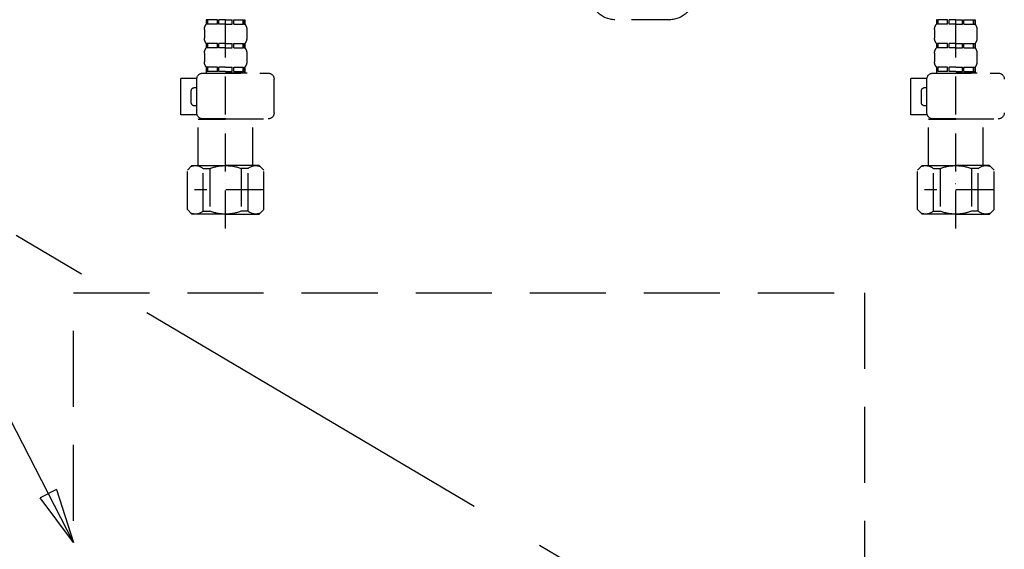
# Model space of a CAD drawing. Extents: x 27948 to 54421, y -22065 to -13195.
# Drawn here: x 30089 to 30413, y -19625 to -19450 of the extents above; entities that cross this region are included whole.
import ezdxf

# ---------------------------------------------------------------- set-up
doc = ezdxf.new("R2010")
doc.units = 0
doc.header["$LTSCALE"] = 50
doc.header["$MEASUREMENT"] = 0
for name, pattern in [('CENTER', [2, 1.25, -0.25, 0.25, -0.25]), ('DASHED', [0.75, 0.5, -0.25]), ('HIDDEN', [0.375, 0.25, -0.125])]:
    doc.linetypes.add(name, pattern=pattern)
doc.layers.get('0').update_dxf_attribs({"linetype": 'CONTINUOUS'})
for name, color, linetype in [('121-キャビネット（中）', 253, 'HIDDEN'), ('123-扉向き', 231, 'CENTER'), ('150-機器', 8, 'CONTINUOUS'), ('160-文字', 254, 'CONTINUOUS')]:
    doc.layers.add(name, color=color, linetype=linetype)
doc.styles.add('KH001', font='txt')
doc.dimstyles.new('KH1xx030', dxfattribs={"dimscale": 30, "dimtxt": 2, "dimasz": 0.6, "dimexe": 0.3, "dimexo": 1.2, "dimgap": 0.5, "dimtad": 3, "dimdec": 1, "dimdsep": 46, "dimlunit": 6, "dimtxsty": 'KH001', "dimblk": 'DOT', "dimcen": 1, "dimdle": 1, "dimclrd": 256, "dimclre": 256, "dimclrt": 256, "dimadec": 0, "dimazin": 0, "dimtfac": 1, "dimtdec": 1, "dimtix": 1, "dimtmove": 2, "dimatfit": 3, "dimldrblk": 'CLOSEDBLANK', "dimfxl": 1, "dimtolj": 1, "dimtzin": 0, "dimlwd": -1, "dimlwe": -1, "dimarcsym": 0})

# ---------------------------------------------------------------- blocks, each defined once
blk = doc.blocks.new('_ClosedBlank')
at = {"color": 0, "linetype": 'ByBlock', "lineweight": -2}
for p, q in [((-1, 0.167), (0, 0)), ((-1, 0.167), (-1, -0.167)), ((0, 0), (-1, -0.167))]:
    blk.add_line(p, q, dxfattribs=at)
blk = doc.blocks.new('_Dot')
at = {"color": 0, "linetype": 'ByBlock', "lineweight": -2}
blk.add_line((-0.5, 0), (-1, 0), dxfattribs=at)
at = {"color": 0, "linetype": 'ByBlock', "const_width": 0.5}
blk.add_lwpolyline([(-0.25, 0, 1), (0.25, 0, 1)], format="xyb", close=True, dxfattribs=at)
blk = doc.blocks.new('F402_S')
at = {"layer": '150-機器', "color": 13, "linetype": 'DASHED', "ltscale": 0.5}
for p, q in [((-120, -402.9), (-120, -308.59)), ((120, -402.9), (120, -308.59)), ((-126.38, -334.22), (-126.38, -335.72)), ((-125.99, -334.22), (-126.38, -334.22)), ((-125.99, -335.72), (-126.38, -335.72)), ((-125.99, -335.72), (-125.99, -334.22)), ((-125.8, -335.72), (-125.8, -334.22)), ((-122.67, -334.22), (-125.8, -334.22)), ((-122.67, -335.72), (-125.8, -335.72)), ((-122.67, -335.72), (-122.67, -334.22)), ((-122.21, -335.72), (-122.21, -334.22)), ((-120, -334.22), (-122.21, -334.22)), ((-120, -335.72), (-122.21, -335.72)), ((-120, -334.22), (-117.79, -334.22)), ((-120, -335.72), (-117.79, -335.72)), ((-117.79, -335.72), (-117.79, -334.22)), ((-117.33, -335.72), (-117.33, -334.22)), ((-117.33, -334.22), (-114.2, -334.22)), ((-117.33, -335.72), (-114.2, -335.72)), ((-114.2, -335.72), (-114.2, -334.22)), ((-114.01, -335.72), (-114.01, -334.22)), ((-114.01, -334.22), (-113.62, -334.22)), ((-114.01, -335.72), (-113.62, -335.72)), ((-113.62, -334.22), (-113.62, -335.72)), ((-25.93, -334.22), (-7.98, -334.22)), ((113.62, -334.22), (113.62, -335.72)), ((114.01, -334.22), (113.62, -334.22)), ((114.01, -335.72), (113.62, -335.72)), ((114.01, -335.72), (114.01, -334.22)), ((114.2, -335.72), (114.2, -334.22)), ((117.33, -334.22), (114.2, -334.22)), ((117.33, -335.72), (114.2, -335.72)), ((117.33, -335.72), (117.33, -334.22)), ((117.79, -335.72), (117.79, -334.22)), ((120, -334.22), (117.79, -334.22)), ((120, -335.72), (117.79, -335.72)), ((120, -334.22), (122.21, -334.22)), ((120, -335.72), (122.21, -335.72)), ((122.21, -335.72), (122.21, -334.22)), ((122.67, -335.72), (122.67, -334.22)), ((122.67, -334.22), (125.8, -334.22)), ((122.67, -335.72), (125.8, -335.72)), ((125.8, -335.72), (125.8, -334.22)), ((125.99, -335.72), (125.99, -334.22)), ((125.99, -334.22), (126.38, -334.22)), ((125.99, -335.72), (126.38, -335.72)), ((126.38, -334.22), (126.38, -335.72)), ((-126.98, -337.46), (-126.98, -340.26)), ((-113.02, -337.46), (-113.02, -340.26)), ((113.02, -337.46), (113.02, -340.26)), ((126.98, -337.46), (126.98, -340.26)), ((-126.38, -342), (-126.38, -343.5)), ((-125.99, -342), (-126.38, -342)), ((-125.99, -343.5), (-125.99, -342)), ((-125.8, -343.5), (-125.8, -342)), ((-122.67, -342), (-125.8, -342)), ((-122.67, -343.5), (-122.67, -342)), ((-122.21, -343.5), (-122.21, -342)), ((-120, -342), (-122.21, -342)), ((-120, -342), (-117.79, -342)), ((-117.79, -343.5), (-117.79, -342)), ((-117.33, -343.5), (-117.33, -342)), ((-117.33, -342), (-114.2, -342)), ((-114.2, -343.5), (-114.2, -342)), ((-114.01, -343.5), (-114.01, -342)), ((-114.01, -342), (-113.62, -342)), ((-113.62, -342), (-113.62, -343.5)), ((113.62, -342), (113.62, -343.5)), ((114.01, -342), (113.62, -342)), ((114.01, -343.5), (114.01, -342)), ((114.2, -343.5), (114.2, -342)), ((117.33, -342), (114.2, -342)), ((117.33, -343.5), (117.33, -342)), ((117.79, -343.5), (117.79, -342)), ((120, -342), (117.79, -342)), ((120, -342), (122.21, -342)), ((122.21, -343.5), (122.21, -342)), ((122.67, -343.5), (122.67, -342)), ((122.67, -342), (125.8, -342)), ((125.8, -343.5), (125.8, -342)), ((125.99, -343.5), (125.99, -342)), ((125.99, -342), (126.38, -342)), ((126.38, -342), (126.38, -343.5)), ((-126.98, -345.24), (-126.98, -348.03)), ((-125.99, -343.5), (-126.38, -343.5)), ((-122.67, -343.5), (-125.8, -343.5)), ((-120, -343.5), (-122.21, -343.5)), ((-120, -343.5), (-117.79, -343.5)), ((-117.33, -343.5), (-114.2, -343.5)), ((-114.01, -343.5), (-113.62, -343.5)), ((-113.02, -345.24), (-113.02, -348.03)), ((113.02, -345.24), (113.02, -348.03)), ((114.01, -343.5), (113.62, -343.5)), ((117.33, -343.5), (114.2, -343.5)), ((120, -343.5), (117.79, -343.5)), ((120, -343.5), (122.21, -343.5)), ((122.67, -343.5), (125.8, -343.5)), ((125.99, -343.5), (126.38, -343.5)), ((126.98, -345.24), (126.98, -348.03)), ((-112.52, -351.78), (-133.96, -351.78)), ((-127.08, -351.78), (-120, -351.78)), ((-125.99, -349.78), (-126.38, -349.78)), ((-126.38, -349.78), (-126.38, -351.78)), ((-125.99, -351.28), (-126.38, -351.28)), ((-125.99, -351.28), (-125.99, -349.78)), ((-122.67, -349.78), (-125.8, -349.78)), ((-125.8, -351.28), (-125.8, -349.78)), ((-122.67, -351.28), (-125.8, -351.28)), ((-122.67, -351.28), (-122.67, -349.78)), ((-120, -349.78), (-122.21, -349.78)), ((-122.21, -351.28), (-122.21, -349.78)), ((-120, -351.28), (-122.21, -351.28)), ((-120, -349.78), (-117.79, -349.78)), ((-120, -351.28), (-117.79, -351.28)), ((-117.79, -351.28), (-117.79, -349.78)), ((-117.33, -349.78), (-114.2, -349.78)), ((-117.33, -351.28), (-117.33, -349.78)), ((-117.33, -351.28), (-114.2, -351.28)), ((-114.2, -351.28), (-114.2, -349.78)), ((-114.01, -349.78), (-113.62, -349.78)), ((-114.01, -351.28), (-114.01, -349.78)), ((-114.01, -351.28), (-113.62, -351.28)), ((-113.62, -349.78), (-113.62, -351.78)), ((127.48, -351.78), (106.04, -351.78)), ((112.92, -351.78), (120, -351.78)), ((114.01, -349.78), (113.62, -349.78)), ((113.62, -349.78), (113.62, -351.78)), ((114.01, -351.28), (113.62, -351.28)), ((114.01, -351.28), (114.01, -349.78)), ((117.33, -349.78), (114.2, -349.78)), ((114.2, -351.28), (114.2, -349.78)), ((117.33, -351.28), (114.2, -351.28)), ((117.33, -351.28), (117.33, -349.78)), ((120, -349.78), (117.79, -349.78)), ((117.79, -351.28), (117.79, -349.78)), ((120, -351.28), (117.79, -351.28)), ((120, -349.78), (122.21, -349.78)), ((120, -351.28), (122.21, -351.28)), ((122.21, -351.28), (122.21, -349.78)), ((122.67, -349.78), (125.8, -349.78)), ((122.67, -351.28), (122.67, -349.78)), ((122.67, -351.28), (125.8, -351.28)), ((125.8, -351.28), (125.8, -349.78)), ((125.99, -349.78), (126.38, -349.78)), ((125.99, -351.28), (125.99, -349.78)), ((125.99, -351.28), (126.38, -351.28)), ((126.38, -349.78), (126.38, -351.78)), ((-110.54, -353.57), (-105.24, -353.57)), ((-110.53, -364.84), (-110.53, -353.77)), ((-105.24, -365.54), (-105.24, -353.57)), ((104.04, -364.84), (104.04, -353.77)), ((129.46, -353.57), (134.76, -353.57)), ((129.47, -364.84), (129.47, -353.77)), ((134.76, -365.54), (134.76, -353.57)), ((-109.73, -356.56), (-110.53, -356.56)), ((-108.73, -361.55), (-108.73, -357.56)), ((130.27, -356.56), (129.47, -356.56)), ((131.27, -361.55), (131.27, -357.56)), ((-110.65, -365.54), (-105.24, -365.54)), ((-110.53, -362.55), (-109.73, -362.55)), ((129.35, -365.54), (134.76, -365.54)), ((129.47, -362.55), (130.27, -362.55)), ((-120, -366.84), (-133.96, -366.84)), ((-128.88, -366.84), (-128.98, -366.93)), ((-128.98, -366.93), (-120, -366.93)), ((-128.98, -382.19), (-128.98, -366.93)), ((-120, -366.84), (-112.52, -366.84)), ((-111.02, -366.93), (-120, -366.93)), ((-111.12, -366.84), (-111.02, -366.93)), ((-111.02, -382.19), (-111.02, -366.93)), ((120, -366.84), (106.04, -366.84)), ((111.12, -366.84), (111.02, -366.93)), ((111.02, -366.93), (120, -366.93)), ((111.02, -382.19), (111.02, -366.93)), ((120, -366.84), (127.48, -366.84)), ((128.98, -366.93), (120, -366.93)), ((128.88, -366.84), (128.98, -366.93)), ((128.98, -382.19), (128.98, -366.93)), ((-132.57, -383.69), (-131.07, -382.19)), ((-132.57, -396.66), (-132.57, -383.69)), ((-131.07, -382.19), (-120, -382.19)), ((-129.93, -382.19), (-120, -382.19)), ((-127.37, -383.19), (-125.13, -383.19)), ((-127.37, -397.15), (-127.37, -383.19)), ((-125.13, -383.19), (-125.13, -397.15)), ((-110.07, -382.19), (-120, -382.19)), ((-108.93, -382.19), (-120, -382.19)), ((-112.63, -383.19), (-114.87, -383.19)), ((-114.87, -383.19), (-114.87, -397.15)), ((-112.63, -397.15), (-112.63, -383.19)), ((-107.43, -383.69), (-108.93, -382.19)), ((-107.43, -396.66), (-107.43, -383.69)), ((107.43, -383.69), (108.93, -382.19)), ((107.43, -396.66), (107.43, -383.69)), ((108.93, -382.19), (120, -382.19)), ((110.07, -382.19), (120, -382.19)), ((112.63, -383.19), (114.87, -383.19)), ((112.63, -397.15), (112.63, -383.19)), ((114.87, -383.19), (114.87, -397.15)), ((129.93, -382.19), (120, -382.19)), ((131.07, -382.19), (120, -382.19)), ((127.37, -383.19), (125.13, -383.19)), ((125.13, -383.19), (125.13, -397.15)), ((127.37, -397.15), (127.37, -383.19)), ((132.57, -383.69), (131.07, -382.19)), ((132.57, -396.66), (132.57, -383.69)), ((-120, -388.18), (-119.96, -388.18)), ((120, -388.18), (120.04, -388.18)), ((-132.57, -390.17), (-109.78, -390.17)), ((107.43, -390.17), (130.22, -390.17)), ((-132.57, -396.66), (-131.07, -398.15)), ((-127.37, -397.15), (-125.13, -397.15)), ((-112.63, -397.15), (-114.87, -397.15)), ((-107.43, -396.66), (-108.93, -398.15)), ((107.43, -396.66), (108.93, -398.15)), ((112.63, -397.15), (114.87, -397.15)), ((127.37, -397.15), (125.13, -397.15)), ((132.57, -396.66), (131.07, -398.15)), ((-120, -398.15), (-131.07, -398.15)), ((-120, -398.15), (-108.93, -398.15)), ((120, -398.15), (108.93, -398.15)), ((120, -398.15), (131.07, -398.15))]:
    blk.add_line(p, q, dxfattribs=at)
for centre, radius, start, end in [((-25.93, -326.25), 7.98, 180, 270), ((-7.98, -326.25), 7.98, 270, 0), ((-124.14, -337.46), 2.84, 142.1507, 180), ((-115.86, -337.46), 2.84, 0, 37.8493), ((115.86, -337.46), 2.84, 142.1507, 180), ((124.14, -337.46), 2.84, 0, 37.8493), ((-124.14, -340.26), 2.84, 180, 217.8493), ((-115.86, -340.26), 2.84, 322.1507, 0), ((115.86, -340.26), 2.84, 180, 217.8493), ((124.14, -340.26), 2.84, 322.1507, 0), ((-124.14, -345.24), 2.84, 142.1507, 180), ((-115.86, -345.24), 2.84, 0, 37.8493), ((115.86, -345.24), 2.84, 142.1507, 180), ((124.14, -345.24), 2.84, 0, 37.8493), ((-124.14, -348.03), 2.84, 180, 217.8493), ((-115.86, -348.03), 2.84, 322.1507, 0), ((115.86, -348.03), 2.84, 180, 217.8493), ((124.14, -348.03), 2.84, 322.1507, 0), ((-133.96, -353.77), 1.99, 90, 180), ((-112.52, -353.77), 1.99, 0, 90), ((106.04, -353.77), 1.99, 90, 180), ((127.48, -353.77), 1.99, 0, 90), ((-109.73, -357.56), 0.997, 0, 90), ((130.27, -357.56), 0.997, 0, 90), ((-109.73, -361.55), 0.997, 270, 0), ((130.27, -361.55), 0.997, 270, 0), ((-133.96, -364.84), 1.99, 180.001, 270), ((-112.52, -364.84), 1.99, 270, 359.999), ((106.04, -364.84), 1.99, 180.001, 270), ((127.48, -364.84), 1.99, 270, 359.999), ((-129.97, -386.08), 3.89, 48.036, 110.221), ((-120.03, -396.08), 13.89, 89.864, 111.555), ((-119.97, -396.08), 13.89, 68.445, 90.136), ((-110.03, -386.08), 3.89, 69.779, 131.964), ((110.03, -386.08), 3.89, 48.036, 110.221), ((119.97, -396.08), 13.89, 89.864, 111.555), ((120.03, -396.08), 13.89, 68.445, 90.136), ((129.97, -386.08), 3.89, 69.779, 131.964), ((-129.97, -394.26), 3.89, 249.779, 311.964), ((-120, -384.43), 13.72, 248.018, 270), ((-120, -384.43), 13.72, 270, 291.982), ((-110.03, -394.26), 3.89, 228.036, 290.221), ((110.03, -394.26), 3.89, 249.779, 311.964), ((120, -384.43), 13.72, 248.018, 270), ((120, -384.43), 13.72, 270, 291.982), ((129.97, -394.26), 3.89, 228.036, 290.221)]:
    blk.add_arc(centre, radius, start, end, dxfattribs=at)
blk = doc.blocks.new('包丁差し_S')
at = {"layer": '121-キャビネット（中）', "color": 13, "ltscale": 2}
blk.add_lwpolyline([(-122.01, -233), (121.99, -233, 0.414214), (129.99, -225), (129.99, 0), (-130.01, 0), (-130.01, -225, 0.414214)], format="xyb", close=True, dxfattribs=at)

msp = doc.modelspace()

# ---------------------------------------------------------------- linework, layer by layer
at = {"layer": '123-扉向き', "ltscale": 2}
msp.add_line((29786.77, -19342.97), (30686.77, -19875.97), dxfattribs=at)

# ---------------------------------------------------------------- block references
at = {"layer": '150-機器', "xscale": -1}
for name, p in [('F402_S', (30276.78, -19116.27)), ('包丁差し_S', (30236.76, -19540.27))]:
    msp.add_blockref(name, p, dxfattribs=at)

# ---------------------------------------------------------------- leaders
at = {"layer": '160-文字', "annotation_type": 0, "has_hookline": 1, "hookline_direction": 1, "text_width": 298.78}
msp.add_leader([(30106.77, -19622.37), (29707.67, -18846.08), (29696.46, -18846.08)], dimstyle='KH1xx030', override={"dimgap": 0.5, "dimtad": 1}, dxfattribs=at)

doc.saveas('drawing.dxf')
